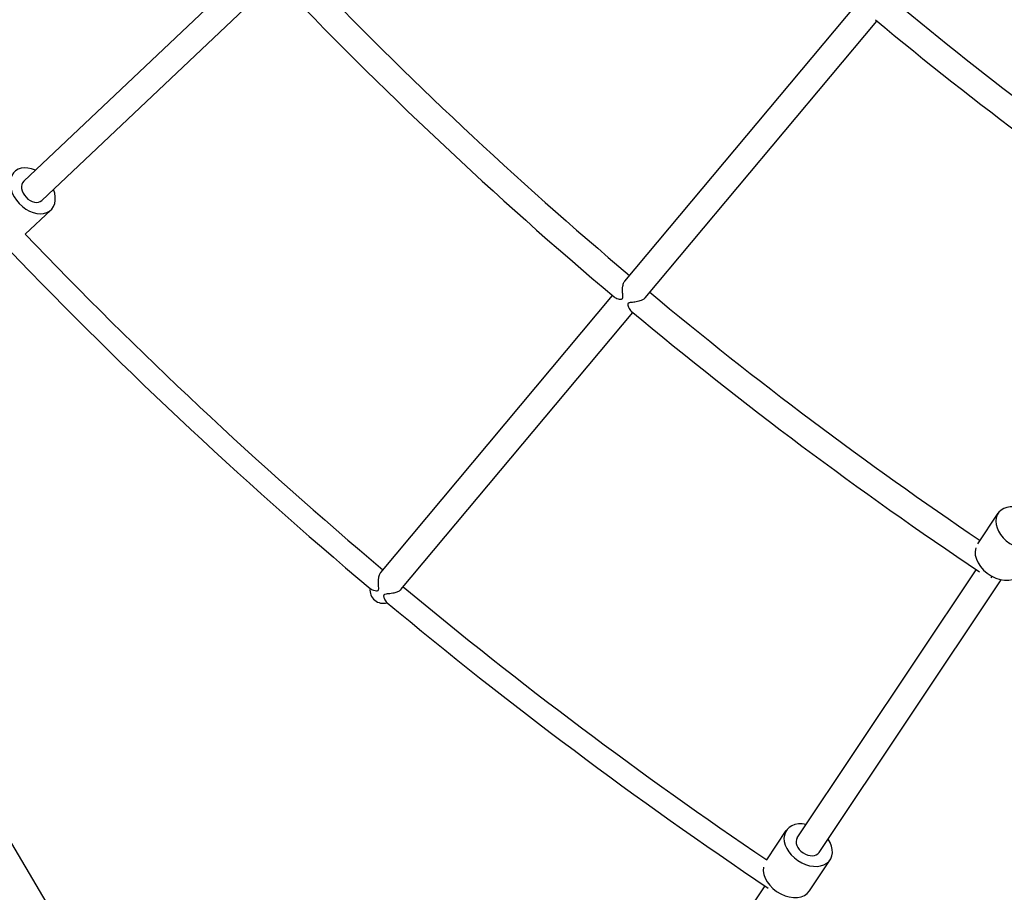
# Model space of a CAD drawing. Extents: x -171612754 to 1006507, y -47427495 to 12.
# Drawn here: x 998373 to 998933, y -103046 to -102550 of the extents above; entities that cross this region are included whole.
import ezdxf

# ---------------------------------------------------------------- set-up
doc = ezdxf.new("R2010")
doc.units = 0
doc.layers.get('0').update_dxf_attribs({"color": 252, "linetype": 'CONTINUOUS', "lineweight": 25})
doc.layers.get('Defpoints').update_dxf_attribs({"linetype": 'CONTINUOUS'})
doc.layers.add('ENG-DIMENSION', color=1, linetype='CONTINUOUS')
doc.layers.add('EQUIPMENT', color=4, linetype='CONTINUOUS', lineweight=25)
doc.styles.add('Entos Arial', font='arial.ttf')
doc.styles.add('MYRIAD', font='txt')
doc.dimstyles.new('Entos_DIM_50', dxfattribs={"dimscale": 50, "dimtxt": 1.8, "dimasz": 1.8, "dimexe": 0.9, "dimexo": 0.9, "dimgap": 0.7, "dimtad": 1, "dimrnd": 0.5, "dimdsep": 46, "dimtxsty": 'MYRIAD', "dimblk": 'ARCHTICK', "dimcen": 0, "dimazin": 2, "dimtfac": 1, "dimtmove": 0, "dimatfit": 3, "dimfxl": 1, "dimtolj": 1, "dimarcsym": 0})

# ---------------------------------------------------------------- blocks, each defined once
blk = doc.blocks.new('_ArchTick')
at = {"color": 0, "linetype": 'ByBlock', "const_width": 0.15}
blk.add_lwpolyline([(-0.5, -0.5), (0.5, 0.5)], dxfattribs=at)
blk = doc.blocks.new('*D1452')
at = {"layer": 'Defpoints', "color": 0, "transparency": 16777216}
for p in [(1006447.1, -90729.93), (991533.74, -97161.79), (1006447.1, -102580.18)]:
    blk.add_point(p, dxfattribs=at)
at = {"layer": 'ENG-DIMENSION', "color": 0, "lineweight": -2, "transparency": 16777216}
for p, q in [((991533.74, -97107.79), (991533.74, -90675.93)), ((1006447.1, -102526.18), (1006447.1, -90675.93)), ((991533.74, -90729.93), (1006447.1, -90729.93))]:
    blk.add_line(p, q, dxfattribs=at)
at = {"layer": 'ENG-DIMENSION', "color": 0, "lineweight": -2, "transparency": 16777216, "xscale": 108, "yscale": 108, "zscale": 108, "rotation": 180}
blk.add_blockref('_ArchTick', (991533.74, -90729.93), dxfattribs=at)
at = {"layer": 'ENG-DIMENSION', "color": 0, "lineweight": -2, "transparency": 16777216, "xscale": 108, "yscale": 108, "zscale": 108}
blk.add_blockref('_ArchTick', (1006447.1, -90729.93), dxfattribs=at)
at = {"layer": 'ENG-DIMENSION', "color": 0, "transparency": 16777216, "insert": (998990.42, -90632.79), "char_height": 108, "attachment_point": 5, "style": 'Entos Arial'}
blk.add_mtext('\\A1;14914', dxfattribs=at)
blk = doc.blocks.new('*D1454')
at = {"layer": 'Defpoints', "color": 0, "transparency": 16777216}
for p in [(998784.88, -91809.59), (990657.43, -105621.87), (997984.71, -105621.87)]:
    blk.add_point(p, dxfattribs=at)
at = {"layer": 'ENG-DIMENSION', "color": 0, "lineweight": -2, "transparency": 16777216}
for p, q in [((998730.88, -91809.59), (990603.43, -91809.59)), ((990657.43, -91809.59), (990657.43, -105621.87)), ((997930.71, -105621.87), (990603.43, -105621.87))]:
    blk.add_line(p, q, dxfattribs=at)
at = {"layer": 'ENG-DIMENSION', "color": 0, "lineweight": -2, "transparency": 16777216, "xscale": 108, "yscale": 108, "zscale": 108}
for p, rotation in [((990657.43, -91809.59), 90), ((990657.43, -105621.87), 270)]:
    blk.add_blockref('_ArchTick', p, dxfattribs=dict(at, rotation=rotation))
at = {"layer": 'ENG-DIMENSION', "color": 0, "transparency": 16777216, "insert": (990560.25, -98715.73), "char_height": 108, "attachment_point": 5, "rotation": 90, "style": 'Entos Arial'}
blk.add_mtext('\\A1;13813', dxfattribs=at)

msp = doc.modelspace()

# ---------------------------------------------------------------- linework, layer by layer
at = {"layer": 'EQUIPMENT'}
for p, q in [((998375.42, -102641.71), (998508.7, -102515.61)), ((998385.73, -102652.6), (998519.01, -102526.51)), ((998717.49, -102698.48), (998849.47, -102540.85)), ((998728.99, -102708.11), (998860.97, -102550.48)), ((998376.29, -102671.86), (998390.88, -102658.05)), ((998578.58, -102864.4), (998710.55, -102706.77)), ((998590.08, -102874.03), (998722.05, -102716.4)), ((998579.89, -103376.47), (998238.96, -102799.12)), ((998918.41, -102847.99), (998929.96, -102830.7)), ((998815.62, -103015.4), (998917.52, -102862.83)), ((998828.09, -103023.73), (998931.76, -102868.51)), ((998926.01, -102867.38), (998926.54, -102866.59)), ((998798.22, -103027.94), (998809.38, -103011.24)), ((998822.51, -103045.6), (998834.33, -103027.9)), ((998732.87, -103139.3), (998797.33, -103042.78))]:
    msp.add_line(p, q, dxfattribs=at)
for centre, radius, start, end in [((1000254.77, -100874.03), 2381.57, 223.77344, 229.88213), ((1000254.77, -100874.03), 2396.57, 223.53988, 229.9115), ((1000254.77, -100874.03), 2165.17, 230.26104, 235.86563), ((1000254.77, -100874.03), 2180.17, 230.22864, 236.12261), ((1000254.77, -100874.03), 2612.96, 223.52933, 229.92402), ((1000254.77, -100874.03), 2600.14, 223.7431, 229.8973), ((1000254.77, -100874.03), 2381.57, 230.243, 235.9017), ((1000254.77, -100874.03), 2396.57, 230.21363, 236.13525), ((998579.98, -102874.41), 7.5, 172.6604, 287.4647), ((1000254.77, -100874.03), 2600.14, 230.22784, 235.93203), ((1000254.77, -100874.03), 2612.96, 230.20111, 236.1458)]:
    msp.add_arc(centre, radius, start, end, dxfattribs=at)
for centre, major_axis, start_param, end_param in [((998380.58, -102647.15), (-10.31, 10.9), 5.235988, 10.471976), ((998380.58, -102647.15), (5.15, -5.45), 3.141593, 6.283185), ((998942.43, -102839.03), (-12.47, 8.33), 5.235988, 10.471976), ((998930.61, -102856.73), (-12.47, 8.33), 0.208785, 3.141593), ((998821.85, -103019.57), (-12.47, 8.33), 5.235988, 10.471976), ((998821.85, -103019.57), (6.24, -4.17), 3.141593, 6.283185), ((998810.03, -103037.27), (-12.47, 8.33), 0.319344, 3.141593)]:
    msp.add_ellipse(centre, major_axis=major_axis, ratio=0.704714, start_param=start_param, end_param=end_param, dxfattribs=at)
for points, knots in [([(998716.08, -102708.53), (998716.1, -102708.51), (998716.11, -102708.49), (998716.14, -102708.44), (998716.16, -102708.42), (998716.22, -102708.3), (998716.26, -102708.21), (998716.33, -102707.92), (998716.36, -102707.64), (998716.35, -102706.65), (998716.28, -102705.95), (998716.17, -102703.92), (998716.16, -102702.57), (998716.49, -102700.54), (998716.69, -102699.87), (998717.11, -102699.01), (998717.29, -102698.73), (998717.49, -102698.48)], [0, 0, 0, 0, 0.0095895, 0.0095895, 0.0236331, 0.0236331, 0.0631304, 0.0631304, 0.1380995, 0.1380995, 0.2319747, 0.2319747, 0.3804349, 0.3804349, 0.4709073, 0.4709073, 0.5211174, 0.5211174, 0.5211174, 0.5211174]), ([(998711.46, -102707.53), (998711.55, -102707.61), (998711.66, -102707.69), (998712.48, -102708.25), (998713.47, -102708.62), (998714.71, -102708.85), (998715.1, -102708.89), (998715.63, -102708.82), (998715.79, -102708.76), (998715.95, -102708.65), (998715.98, -102708.63), (998716.03, -102708.58), (998716.05, -102708.56), (998716.07, -102708.54), (998716.08, -102708.53), (998716.08, -102708.53)], [3.5116964, 3.5116964, 3.5116964, 3.5116964, 3.5445315, 3.5445315, 3.7542753, 3.7542753, 3.8542439, 3.8542439, 3.9192209, 3.9192209, 3.9369887, 3.9369887, 3.9474552, 3.9474552, 3.950837, 3.950837, 3.950837, 3.950837]), ([(998728.99, -102708.11), (998728.8, -102708.35), (998728.56, -102708.56), (998727.83, -102709.1), (998727.29, -102709.38), (998725.9, -102709.92), (998724.95, -102710.16), (998722.96, -102710.5), (998722.05, -102710.58), (998720.82, -102710.73), (998720.37, -102710.79), (998719.8, -102710.95), (998719.64, -102711.03), (998719.48, -102711.14), (998719.45, -102711.17), (998719.4, -102711.21), (998719.38, -102711.23), (998719.35, -102711.27), (998719.34, -102711.28), (998719.31, -102711.32), (998719.29, -102711.34), (998719.25, -102711.42), (998719.23, -102711.47), (998719.15, -102711.7), (998719.13, -102711.93), (998719.25, -102712.59), (998719.39, -102713.01), (998719.96, -102714.28), (998720.55, -102715.15), (998721.15, -102715.64)], [1.4159511, 1.4159511, 1.4159511, 1.4159511, 1.4685028, 1.4685028, 1.560102, 1.560102, 1.6949898, 1.6949898, 1.8265605, 1.8265605, 1.9130587, 1.9130587, 1.9647815, 1.9647815, 1.9797679, 1.9797679, 1.9886009, 1.9886009, 1.9965113, 1.9965113, 2.0066623, 2.0066623, 2.0282175, 2.0282175, 2.0965041, 2.0965041, 2.1751815, 2.1751815, 2.3362727, 2.3362727, 2.3362727, 2.3362727]), ([(998572.54, -102873.45), (998573.01, -102873.85), (998573.73, -102874.21), (998575.1, -102874.66), (998575.71, -102874.78), (998576.53, -102874.78), (998576.77, -102874.72), (998576.99, -102874.6), (998577.04, -102874.57), (998577.1, -102874.51), (998577.13, -102874.49), (998577.17, -102874.44), (998577.19, -102874.42), (998577.23, -102874.36), (998577.25, -102874.33), (998577.31, -102874.21), (998577.35, -102874.12), (998577.42, -102873.84), (998577.44, -102873.58), (998577.44, -102872.68), (998577.38, -102872.03), (998577.26, -102870.04), (998577.23, -102868.63), (998577.56, -102866.54), (998577.75, -102865.86), (998578.18, -102864.96), (998578.36, -102864.66), (998578.58, -102864.4)], [0, 0, 0, 0, 0.342711, 0.342711, 0.610166, 0.610166, 0.805965, 0.805965, 0.863574, 0.863574, 0.89712, 0.89712, 0.927273, 0.927273, 0.966647, 0.966647, 1.055985, 1.055985, 1.222654, 1.222654, 1.444797, 1.444797, 1.832598, 1.832598, 2.064195, 2.064195, 2.197647, 2.197647, 2.197647, 2.197647]), ([(998590.08, -102874.03), (998589.88, -102874.27), (998589.64, -102874.49), (998588.9, -102875.03), (998588.36, -102875.3), (998587.03, -102875.82), (998586.21, -102876.03), (998584.25, -102876.4), (998583.17, -102876.5), (998581.86, -102876.65), (998581.33, -102876.72), (998580.82, -102876.91), (998580.7, -102876.96), (998580.57, -102877.06), (998580.53, -102877.09), (998580.48, -102877.14), (998580.45, -102877.16), (998580.41, -102877.21), (998580.4, -102877.24), (998580.35, -102877.3), (998580.33, -102877.35), (998580.26, -102877.52), (998580.24, -102877.67), (998580.25, -102878.11), (998580.31, -102878.39), (998580.56, -102879.2), (998580.88, -102879.86), (998581.57, -102880.9), (998581.9, -102881.29), (998582.23, -102881.56)], [4.410748, 4.410748, 4.410748, 4.410748, 4.539979, 4.539979, 4.762946, 4.762946, 5.065844, 5.065844, 5.497347, 5.497347, 5.736544, 5.736544, 5.812527, 5.812527, 5.842132, 5.842132, 5.862519, 5.862519, 5.88357, 5.88357, 5.915597, 5.915597, 6.00904, 6.00904, 6.136895, 6.136895, 6.427094, 6.427094, 6.645749, 6.645749, 6.645749, 6.645749])]:
    msp.add_open_spline(points, degree=3, knots=knots, dxfattribs=at)

# ---------------------------------------------------------------- dimensions: what is measured, and where the dimension line sits
at = {"layer": 'ENG-DIMENSION', "color": 1}
dim = msp.add_linear_dim(base=(1006447.1, -90729.93), p1=(991533.74, -97161.79), p2=(1006447.1, -102580.18), dimstyle='Entos_DIM_50', override={"dimscale": 60, "dimdec": 0, "dimtxsty": 'Entos Arial'}, dxfattribs=at)
dim.commit()
dim.dimension.update_dxf_attribs({"geometry": '*D1452', "text_midpoint": (998990.42, -90632.79)})
dim = msp.add_linear_dim(base=(990657.43, -105621.87), p1=(998784.88, -91809.59), p2=(997984.71, -105621.87), angle=90, dimstyle='Entos_DIM_50', override={"dimscale": 60, "dimdec": 0, "dimtxsty": 'Entos Arial'}, dxfattribs=at)
dim.commit()
dim.dimension.update_dxf_attribs({"geometry": '*D1454', "text_midpoint": (990560.25, -98715.73)})

doc.saveas('drawing.dxf')
